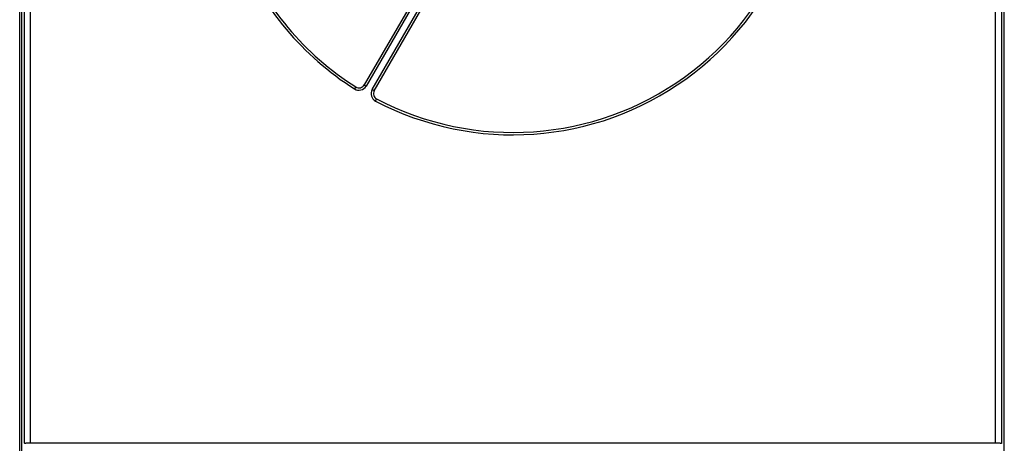
# Model space of a CAD drawing. Extents: x 354 to 1189, y 0 to 732.
# Drawn here: x 736 to 820, y 206 to 242 of the extents above; entities that cross this region are included whole.
import ezdxf

# ---------------------------------------------------------------- set-up
doc = ezdxf.new("R2010")
doc.units = 0
doc.linetypes.add('HIDDENNEW0', pattern=[4.5, 1.5, -1.5, 1.5])
doc.layers.add('MUOTOVIIVAT', color=40, linetype='HIDDENNEW0')
doc.layers.add('TANGVIIVATNONDEF', color=3, linetype='HIDDENNEW0')

msp = doc.modelspace()

# ---------------------------------------------------------------- linework, layer by layer
at = {"layer": 'MUOTOVIIVAT', "color": 40, "linetype": 'CONTINUOUS'}
for p, q in [((735.96867, 155.3163), (735.96867, 359.3163)), ((736.1187, 245.9851), (736.1187, 191.24277)), ((771.05489, 246.34134), (765.29586, 236.36635)), ((766.16185, 235.86636), (771.92098, 245.84135)), ((819.81869, 191.24277), (819.81869, 245.9851)), ((736.36841, 205.83333), (736.36841, 243.46211)), ((819.56888, 243.46211), (819.56888, 205.83333)), ((736.36302, 205.80635), (736.36841, 205.83333)), ((736.86831, 205.87633), (819.06898, 205.87633)), ((819.56888, 205.83333), (819.57427, 205.80635))]:
    msp.add_line(p, q, dxfattribs=at)
for points in [[(736.36841, 205.83333), (736.36919, 205.83509, -0.09530585), (736.37076, 205.83682, -0.0649606), (736.37314, 205.83854, -0.04077116), (736.37629, 205.84024, -0.0267445), (736.38021, 205.84192, -0.01843253), (736.38487, 205.84357, -0.01353884), (736.39027, 205.84521, -0.01024043), (736.39637, 205.84681, -0.00806422), (736.40318, 205.84839, -0.00648108), (736.41066, 205.84995, -0.00536179), (736.41881, 205.85147, -0.00449596), (736.4276, 205.85296, -0.003851), (736.43702, 205.85442, -0.00333065), (736.44705, 205.85585, -0.00292889), (736.45769, 205.85724, -0.00259422), (736.46889, 205.8586, -0.00232912), (736.48067, 205.85991, -0.00210268), (736.49299, 205.86119, -0.00192004), (736.50584, 205.86243, -0.00176108), (736.51919, 205.86362, -0.00163159), (736.53306, 205.86477, -0.00151631), (736.54739, 205.86587, -0.00142135), (736.56219, 205.86693, -0.00133764), (736.57743, 205.86794, -0.00127045), (736.59311, 205.8689, -0.00120384), (736.60919, 205.86981, -0.0011452), (736.62566, 205.87066, -0.00110816), (736.64253, 205.87146, -0.00109237), (736.65979, 205.87221, -0.00102394), (736.67732, 205.8729, -0.00092798), (736.69506, 205.87353, -0.00100423), (736.71342, 205.8741, -0.00117885), (736.73256, 205.87461, -0.00086369), (736.75071, 205.87505, -0.00026762), (736.76726, 205.87543, -0.0012203), (736.78904, 205.87575, -0.00206727), (736.8232, 205.87605, -0.00097782), (736.86831, 205.87633, -0.00050555)], [(819.06898, 205.87633), (819.08909, 205.87629, -0.00087103), (819.10901, 205.87618, -0.00089549), (819.12874, 205.876, -0.00090585), (819.14827, 205.87575, -0.00090128), (819.16756, 205.87543, -0.00090642), (819.18661, 205.87505, -0.00091484), (819.20539, 205.87461, -0.0009277), (819.2239, 205.8741, -0.00093999), (819.2421, 205.87353, -0.00095857), (819.26, 205.8729, -0.00097808), (819.27757, 205.87221, -0.00100433), (819.2948, 205.87146, -0.00103201), (819.31165, 205.87066, -0.00106759), (819.32814, 205.86981, -0.00110566), (819.34422, 205.8689, -0.00115322), (819.3599, 205.86794, -0.00120475), (819.37514, 205.86693, -0.00126807), (819.38994, 205.86587, -0.00133751), (819.40428, 205.86477, -0.00142238), (819.41814, 205.86362, -0.00151691), (819.43149, 205.86243, -0.00163164), (819.44435, 205.86119, -0.00176047), (819.45666, 205.85991, -0.00192087), (819.46844, 205.8586, -0.00210768), (819.47964, 205.85724, -0.0023291), (819.49028, 205.85585, -0.0025767), (819.5003, 205.85442, -0.00293373), (819.50973, 205.85296, -0.00341324), (819.51852, 205.85147, -0.00383864), (819.52666, 205.84995, -0.0041413), (819.53413, 205.84841, -0.00542785), (819.54095, 205.84681, -0.00808563), (819.54708, 205.84515, -0.00780823), (819.55244, 205.84357, -0.00281743), (819.55695, 205.84213, -0.01487168), (819.56102, 205.84024, -0.04784693), (819.56501, 205.83726, -0.04545482), (819.56888, 205.83333, -0.03358133)]]:
    msp.add_lwpolyline(points, format="xyb", dxfattribs=at)
for centre, radius, start, end in [((777.96867, 257.3163), 25, 242.33925, 432.66075), ((777.96867, 257.3163), 25, 202.33925, 237.66075), ((764.86286, 236.61636), 0.5, 237.66075, 330), ((766.59491, 235.61636), 0.5, 150, 242.33925)]:
    msp.add_arc(centre, radius, start, end, dxfattribs=at)
at = {"layer": 'TANGVIIVATNONDEF', "color": 3, "linetype": 'CONTINUOUS'}
for p, q in [((771.22809, 246.24134), (765.46906, 236.26635)), ((765.98866, 235.96636), (771.74778, 245.94135)), ((736.86831, 242.95596), (736.86831, 205.87633)), ((819.06898, 205.87633), (819.06898, 242.95596)), ((764.59539, 236.19391), (764.48839, 236.02497)), ((765.29586, 236.36635), (765.46906, 236.26635)), ((766.16185, 235.86636), (765.98866, 235.96636)), ((766.2699, 234.99638), (766.3628, 235.17347))]:
    msp.add_line(p, q, dxfattribs=at)
for centre, radius, start, end in [((777.96867, 257.3163), 25.2, 242.33925, 432.66075), ((777.96867, 257.3163), 25.2, 202.33925, 237.66075), ((764.86286, 236.61636), 0.7, 237.66075, 330), ((766.59491, 235.61636), 0.7, 150, 242.33925)]:
    msp.add_arc(centre, radius, start, end, dxfattribs=at)

doc.saveas('drawing.dxf')
